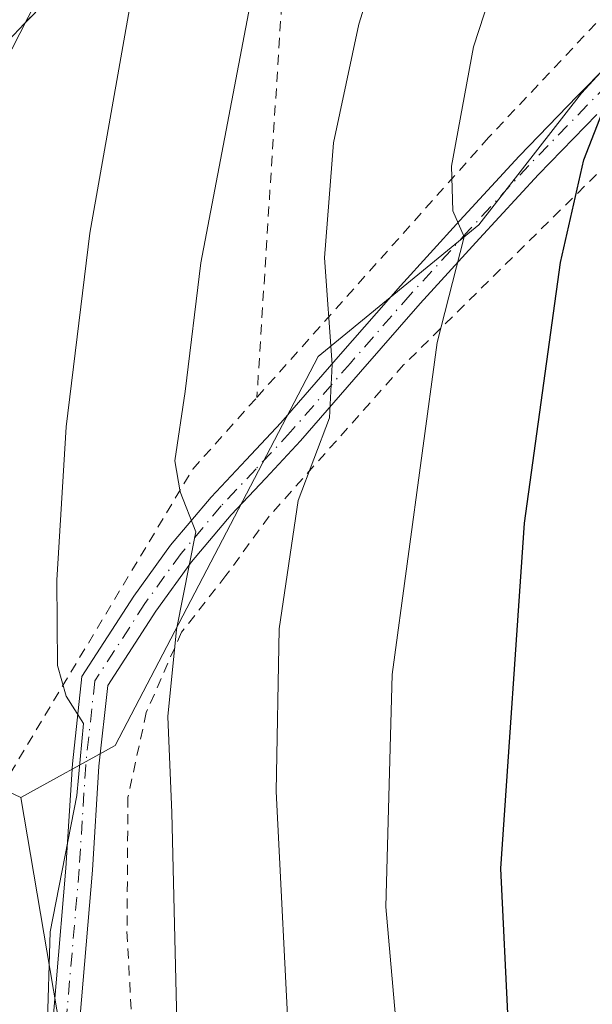
# Model space of a CAD drawing. Units: metres. Extents: x 583093 to 586514, y 4768265 to 4770621.
# Drawn here: x 585753 to 585809, y 4770002 to 4770098 of the extents above; entities that cross this region are included whole.
import ezdxf

# ---------------------------------------------------------------- set-up
doc = ezdxf.new("R2010")
doc.units = ezdxf.units.M
doc.header["$MEASUREMENT"] = 0
for name, pattern in [('DGN Style 2', [1.6480167562047852, 0.988810053722871, -0.6592067024819142]), ('DGN Style 3', [2.307223458686699, 1.648016756204785, -0.6592067024819142]), ('DGN Style 4', [2.6384748266838614, 1.318413404963828, -0.6592067024819142, 0.001648016756204785, -0.6592067024819142])]:
    doc.linetypes.add(name, pattern=pattern)
for name, color, linetype, lineweight in [('Alambrada', 7, 'DGN Style 2', 0), ('Arbolado forestal CxS', 92, 'Continuous', 0), ('Camino Cxs', 7, 'Continuous', 0), ('Camino eje', 30, 'DGN Style 4', 13), ('Curva de nivel maestra', 30, 'Continuous', 30), ('Curva de nivel normal', 30, 'Continuous', 0), ('Núcleo urbano CxS', 7, 'Continuous', 0), ('Pastizal CxS', 92, 'Continuous', 0), ('Talud superficial', 30, 'DGN Style 3', 0)]:
    doc.layers.add(name, color=color, linetype=linetype, lineweight=lineweight)

# ---------------------------------------------------------------- blocks, each defined once
blk = doc.blocks.new('*U12')
at = {"layer": 'Núcleo urbano CxS', "color": 7, "linetype": 'Continuous', "lineweight": 0}
blk.add_polyline3d([(585993.7446999997, 4770305.332699999, 550.2415000000037), (585960.6315000001, 4770293.095899999, 551.3491999999969), (585932.5573000005, 4770290.216700001, 546.9468000000053), (585932.4221000001, 4770291.745300001, 545.6806999999973), (585909.1463000001, 4770266.7993, 555.8214000000007), (585838.3163000002, 4770212.2827, 557.8245000000024), (585794.0475000005, 4770163.922300001, 554.4489999999934), (585760.0159, 4770110.6503, 549.430600000007), (585729.2745000003, 4770050.4463, 542.6373000000021), (585722.6256999997, 4770036.0145, 538.8407000000007), (585698.0241, 4769982.614900001, 533.7777999999962), (585677.2147000004, 4769935.9113, 539.3589000000065), (585663.6924999999, 4769903.5385, 547.6760000000068), (585634.4747000001, 4769833.596899999, 552.0815000000002)], dxfattribs=at)

msp = doc.modelspace()

# ---------------------------------------------------------------- linework, layer by layer
at = {"layer": 'Alambrada', "color": 7, "linetype": 'DGN Style 2', "lineweight": 0, "extrusion": (0.007635853852677403, 0.1214563058492866, 0.9925674080410787), "elevation": 584389.869425228, "flags": 128}
msp.add_lwpolyline([(-285322.9164818132, -4761767.08768145), (-285322.9164818132, -4761690.175602244)], dxfattribs=at)
at = {"layer": 'Alambrada', "color": 7, "linetype": 'DGN Style 2', "lineweight": 0}
for points in [[(585933.7801000001, 4770193.030099999, 614.1974000000046), (585928.7801000001, 4770189.840100001, 612.1083999999975), (585920.1700999998, 4770184.0001, 608.6536000000051), (585910.6201, 4770178.880100001, 609.1659000000072), (585900.1501000002, 4770174.1801, 605.2157000000007), (585890.4600999998, 4770168.220100001, 604.0228000000062), (585880.1700999998, 4770162.290100001, 602.1128000000026), (585866.2401000002, 4770152.9801, 597.3070000000008), (585852.2801000001, 4770140.530099999, 592.4737000000023), (585842.2801000001, 4770129.890100001, 593.9743000000017), (585832.1401000004, 4770119.630100001, 585.764599999995), (585815.7100999998, 4770104.530099999, 579.6904000000068), (585798.4801000003, 4770086.1801, 571.939400000003), (585775.8701, 4770060.8301, 567.219299999997)], [(585877.2600999996, 4770152.2301, 600.6505000000034), (585854.3901000004, 4770131.1501, 592.9235999999946), (585827.9901000002, 4770104.470100001, 584.7076999999991), (585811.3601000002, 4770084.9101, 579.2813000000025), (585790.1901000004, 4770063.9901, 570.2750999999989), (585777.0701000001, 4770049.220100001, 565.7654999999941), (585772.8501000004, 4770043.440099999, 563.6444999999949), (585768.5100999996, 4770037.9101, 562.1154999999999), (585765.0701000001, 4770030.0601, 561.5748000000021), (585763.2801000001, 4770021.8101, 558.6442999999999), (585763.1901000004, 4770008.690099999, 557.9997000000003), (585763.8901000004, 4769995.5001, 558.1912000000011), (585766.0301000001, 4769982.100099999, 564.4713000000047), (585771.7301000003, 4769967.890100001, 561.4716999999946), (585775.5301000001, 4769961.590100001, 563.7070999999996)], [(585780.6601, 4770137.020099999, 557.8594000000012), (585780.1901000004, 4770136.2401, 557.5751000000018), (585773.6001000004, 4770128.8301, 554.859700000001), (585767.1501000002, 4770120.100099999, 554.0881999999983), (585759.7600999996, 4770110.7501, 551.9349999999977), (585754.3501000004, 4770102.9901, 550.7924000000058), (585748.5301000001, 4770097.0001, 550.0671000000002), (585743.1201, 4770090.710100001, 550.2274999999936), (585738.9200999998, 4770085.2501, 550.0320999999967), (585735.9600999998, 4770079.090100001, 551.033500000005), (585734.9901000002, 4770071.9101, 548.2685999999958), (585734.9901000002, 4770064.840100001, 546.3127999999997), (585735.1601, 4770061.1601, 546.4127000000008), (585737.3601000002, 4770055.9301, 548.9465999999958), (585740.4801000003, 4770050.8201, 549.2216999999946), (585742.7801000001, 4770045.880100001, 549.7467999999935), (585745.2801000001, 4770039.1801, 552.5323000000062), (585746.8300999999, 4770029.600099999, 557.0488999999943), (585747.7801000001, 4770021.300100001, 561.0954999999958), (585750.9401000004, 4770022.720100001, 561.1211000000039), (585769.6001000004, 4770053.8201, 565.4682999999932), (585775.8701, 4770060.8301, 567.219299999997)]]:
    msp.add_polyline3d(points, dxfattribs=at)
at = {"layer": 'Arbolado forestal CxS', "color": 92, "linetype": 'Continuous', "lineweight": 0, "extrusion": (-0.3212120858706507, 0.1512901817167266, 0.9348444131548018), "elevation": 534022.161304279, "flags": 128}
msp.add_lwpolyline([(-4564913.26165644, -1404529.141393055), (-4564913.26165644, -1404493.443526569)], dxfattribs=at)
at = {"layer": 'Arbolado forestal CxS', "color": 92, "linetype": 'Continuous', "lineweight": 0}
for points in [[(585718.1851000004, 4769879.5723, 568.6947999999975), (585714.8613, 4769893.538899999, 560.4781999999977), (585663.6924999999, 4769903.5385, 547.6760000000068), (585677.2147000004, 4769935.9113, 539.3589000000065), (585698.0241, 4769982.614900001, 533.7777999999962), (585722.6256999997, 4770036.0145, 538.8407000000007), (585752.8164999997, 4770021.794700001, 551.5154999999941), (585760.4889000002, 4769976.6851, 553.9438999999984), (585789.6256999997, 4769929.005899999, 562.1272000000026), (585793.5257000001, 4769925.105900001, 563.1114999999991), (585806.4013, 4769912.2303, 566.0046000000002), (585826.7089000001, 4769900.751700001, 571.4269999999962), (585855.8457000004, 4769886.624299999, 578.209600000002), (585877.9190999996, 4769882.2093, 585.2451000000001)], [(585752.8164999997, 4770021.794700001, 551.5154999999941), (585760.4889000002, 4769976.6851, 553.9438999999984), (585789.6256999997, 4769929.005899999, 562.1272000000026), (585793.5257000001, 4769925.105900001, 563.1114999999991)]]:
    msp.add_polyline3d(points, dxfattribs=at)
at = {"layer": 'Camino Cxs', "color": 7, "linetype": 'Continuous', "lineweight": 0}
for points in [[(585755.3214999996, 4769992.516100001, 555.8095999999932), (585757.2282999996, 4770014.887499999, 561.8840000000055), (585757.8642999995, 4770025.0625, 561.1453000000038), (585758.7909000004, 4770033.597100001, 562.5160999999935), (585763.8668999998, 4770041.444499999, 563.1057000000001), (585767.4445000002, 4770046.390500001, 565.2436000000016), (585771.4086999996, 4770051.104699999, 566.565300000002), (585774.8322999999, 4770054.739900001, 567.286500000002), (585778.1946999999, 4770058.330900001, 569.6610999999976), (585784.0203, 4770065.034700001, 568.8441000000021), (585789.8702999996, 4770071.7159, 575.1059999999999), (585795.6618999997, 4770078.078500001, 572.998900000006), (585801.4660999998, 4770084.3639, 573.3766999999935), (585807.1709000003, 4770090.2393, 578.5941000000021), (585812.9886999996, 4770096.1371, 580.1288999999961)], [(585755.3214999996, 4769992.516100001, 555.8095999999932), (585757.2282999996, 4770014.887499999, 561.8840000000055), (585757.8642999995, 4770025.0625, 561.1453000000038), (585758.7909000004, 4770033.597100001, 562.5160999999935), (585763.8668999998, 4770041.444499999, 563.1057000000001), (585767.4445000002, 4770046.390500001, 565.2436000000016), (585771.4086999996, 4770051.104699999, 566.565300000002), (585774.8322999999, 4770054.739900001, 567.286500000002), (585778.1946999999, 4770058.330900001, 569.6610999999976), (585784.0203, 4770065.034700001, 568.8441000000021), (585789.8702999996, 4770071.7159, 575.1059999999999), (585795.6618999997, 4770078.078500001, 572.998900000006), (585801.4660999998, 4770084.3639, 573.3766999999935), (585807.1709000003, 4770090.2393, 578.5941000000021), (585812.9886999996, 4770096.1371, 580.1288999999961)], [(585809.0290999999, 4770088.420700001, 577.4377999999997), (585803.3541000001, 4770082.576099999, 573.780700000003), (585797.5783000002, 4770076.3215, 572.6906000000017), (585791.8098999998, 4770069.984300001, 574.8414000000049), (585785.9797, 4770063.3255, 568.5641000000032), (585780.1255000001, 4770056.5891, 568.3797999999952), (585776.7276999997, 4770052.960100001, 567.5191999999952), (585773.3515, 4770049.375299999, 565.8441000000021), (585769.4955000002, 4770044.7897, 564.1438999999956), (585766.0132999998, 4770039.975500001, 562.6340999999958), (585761.3091000002, 4770032.7031, 562.9955000000045), (585760.4555000003, 4770024.8411, 560.2112000000052), (585759.8213000001, 4770014.6961, 560.2712999999932), (585757.6627000002, 4769989.3687, 557.840400000001)], [(585809.0290999999, 4770088.420700001, 577.4377999999997), (585803.3541000001, 4770082.576099999, 573.780700000003), (585797.5783000002, 4770076.3215, 572.6906000000017), (585791.8098999998, 4770069.984300001, 574.8414000000049), (585785.9797, 4770063.3255, 568.5641000000032), (585780.1255000001, 4770056.5891, 568.3797999999952), (585776.7276999997, 4770052.960100001, 567.5191999999952), (585773.3515, 4770049.375299999, 565.8441000000021), (585769.4955000002, 4770044.7897, 564.1438999999956), (585766.0132999998, 4770039.975500001, 562.6340999999958), (585761.3091000002, 4770032.7031, 562.9955000000045), (585760.4555000003, 4770024.8411, 560.2112000000052), (585759.8213000001, 4770014.6961, 560.2712999999932), (585757.6627000002, 4769989.3687, 557.840400000001)]]:
    msp.add_polyline3d(points, dxfattribs=at)
at = {"layer": 'Camino eje', "color": 30, "linetype": 'DGN Style 4', "lineweight": 13}
msp.add_polyline3d([(585813.9200999998, 4770095.2301, 579.5385999999999), (585808.1001000004, 4770089.3301, 578.1125999999931), (585802.4101, 4770083.470100001, 573.4544000000024), (585796.6201, 4770077.200099999, 572.9168000000063), (585790.8400999998, 4770070.850099999, 574.8202000000019), (585785.0000999998, 4770064.1801, 568.8383999999933), (585779.1601, 4770057.460100001, 569.2302000000054), (585775.7801000001, 4770053.850099999, 567.5978999999934), (585772.3800999997, 4770050.2401, 566.274900000004), (585768.4700999996, 4770045.590100001, 564.6693999999989), (585764.9401000004, 4770040.710100001, 562.9119000000064), (585760.0500999996, 4770033.1501, 562.8426999999938), (585759.1599000003, 4770024.9517, 560.6723999999958), (585758.5248999996, 4770014.7917, 561.1656999999977), (585756.2950999998, 4769988.630100001, 557.7569999999978)], dxfattribs=at)
at = {"layer": 'Curva de nivel maestra', "color": 30, "linetype": 'Continuous', "lineweight": 30, "elevation": 575, "flags": 128}
msp.add_lwpolyline([(585801.1799999997, 4769983.870100001), (585799.6600000003, 4770014.840100001), (585801.9699999997, 4770048.540100001), (585805.4800000004, 4770074.0001), (585807.7800000003, 4770084.0001), (585810.3700000001, 4770090.670100001), (585810.4900000002, 4770093.620100001), (585809.6500000004, 4770096.120100001), (585812.5, 4770106.200099999), (585821.2599999999, 4770130.9901), (585825.1200000001, 4770143.220100001), (585827.0999999996, 4770149.2401), (585828.2999999998, 4770154.780099999), (585831.1200000001, 4770162.2601)], dxfattribs=at)
at = {"layer": 'Curva de nivel normal', "color": 30, "linetype": 'Continuous', "lineweight": 0, "flags": 128}
for points, elevation in [([(585801.0999999996, 4770176.34), (585787.5599999996, 4770155.67), (585783.3499999996, 4770147.34), (585779.5199999996, 4770139.41), (585773.8399999999, 4770130.279999999), (585769.6200000001, 4770122.07), (585766.9900000002, 4770114.41), (585766.1489000004, 4770110.767000001), (585763.6399999997, 4770099.9), (585759.5599999996, 4770076.84), (585757.25, 4770057.939999999), (585756.3300000001, 4770042.99), (585756.4199999999, 4770034.66), (585757.2599999999, 4770031.66), (585758.9400000004, 4770028.99), (585758.2800000003, 4770021.99), (585755.6799999997, 4770008.66), (585755.4100000003, 4769998.99)], 555), ([(585795.8899999997, 4770161.74), (585795.3799999999, 4770155.619999999), (585794.3211000003, 4770151.850000001), (585792.8099999996, 4770146.470000001), (585788.1100000005, 4770134.100000001), (585782.4400000004, 4770123.5), (585775.7400000002, 4770101.92), (585770.4000000004, 4770073.960000001), (585768.8600000005, 4770061.4), (585767.8499999996, 4770054.65), (585768.3799999999, 4770051.600000001), (585769.9199999999, 4770047.710000001), (585768.0099999999, 4770038.180000001), (585767.1900000004, 4770029.680000001), (585767.5800000001, 4770020.300000001), (585768.04, 4769999.880000001)], 560), ([(585790.0199999996, 4769880.220000001), (585811.4299999997, 4769883.699999999), (585821.2199999997, 4769887.390000001), (585825.1699999999, 4769889.01), (585827.1699999999, 4769890.529999999), (585827.3899999997, 4769892.41), (585823.2800000003, 4769899.480000001), (585811.54, 4769917.720000001), (585804.3099999996, 4769931.390000001), (585797.8499999996, 4769947.439999999), (585795.8099999996, 4769954.01), (585794.25, 4769960.58), (585790.9100000003, 4769982.960000001), (585788.4500000002, 4770011.119999999), (585789.0700000003, 4770033.779999999), (585793.4500000002, 4770066.17), (585796.0999999996, 4770076.480000001), (585795, 4770079.039999999), (585794.8700000001, 4770083.4), (585797, 4770095.029999999), (585801.6799999997, 4770109.430000001), (585807.6200000001, 4770123.949999999), (585813.2300000004, 4770140.539999999), (585818.4600000001, 4770159.640000001)], 570), ([(585807.04, 4770157), (585805.2199999997, 4770150.66), (585802.8300000001, 4770141.41), (585794.1699999999, 4770120.119999999), (585789.8099999996, 4770110), (585785.8200000003, 4770097.24), (585783.3399999999, 4770085.67), (585782.4699999997, 4770074.449999999), (585783.2199999997, 4770064.029999999), (585782.9600000001, 4770058.82), (585779.9100000003, 4770050.75), (585778.04, 4770038.24), (585777.7400000002, 4770022.359999999), (585779.0899999999, 4769995.960000001)], 565)]:
    msp.add_lwpolyline(points, dxfattribs=dict(at, elevation=elevation))
at = {"layer": 'Núcleo urbano CxS', "color": 7, "linetype": 'Continuous', "lineweight": 0}
msp.add_polyline3d([(586033.0311000004, 4770326.9277, 547.4725999999937), (586023.2588999998, 4770326.9277, 541.2412999999942), (586019.1222999999, 4770324.0077, 545.1339000000007), (586011.0214999998, 4770318.2895, 551.3570999999939), (585993.7446999997, 4770305.332699999, 550.2415000000037), (585960.6315000001, 4770293.095899999, 551.3491999999969), (585932.5573000005, 4770290.216700001, 546.9468000000053), (585932.4221000001, 4770291.745300001, 545.6806999999973), (585909.1463000001, 4770266.7993, 555.8214000000007), (585838.3163000002, 4770212.2827, 557.8245000000024), (585794.0475000005, 4770163.922300001, 554.4489999999934), (585760.0159, 4770110.6503, 549.430600000007), (585729.2745000003, 4770050.4463, 542.6373000000021), (585722.6256999997, 4770036.0145, 538.8407000000007)], dxfattribs=at)
at = {"layer": 'Pastizal CxS', "color": 92, "linetype": 'Continuous', "lineweight": 0, "extrusion": (-0.3212120858706507, 0.1512901817167266, 0.9348444131548018), "elevation": 534022.161304279, "flags": 128}
msp.add_lwpolyline([(-4564913.26165644, -1404529.141393055), (-4564913.26165644, -1404493.443526569)], dxfattribs=at)
at = {"layer": 'Pastizal CxS', "color": 92, "linetype": 'Continuous', "lineweight": 0}
for points in [[(586033.0311000004, 4770326.9277, 547.4725999999937), (586023.2588999998, 4770326.9277, 541.2412999999942), (586019.1222999999, 4770324.0077, 545.1339000000007), (586011.0214999998, 4770318.2895, 551.3570999999939), (585993.7446999997, 4770305.332699999, 550.2415000000037), (585960.6315000001, 4770293.095899999, 551.3491999999969), (585932.5573000005, 4770290.216700001, 546.9468000000053), (585932.4221000001, 4770291.745300001, 545.6806999999973), (585909.1463000001, 4770266.7993, 555.8214000000007), (585838.3163000002, 4770212.2827, 557.8245000000024), (585794.0475000005, 4770163.922300001, 554.4489999999934), (585760.0159, 4770110.6503, 549.430600000007), (585729.2745000003, 4770050.4463, 542.6373000000021), (585722.6256999997, 4770036.0145, 538.8407000000007)], [(586048.3498999998, 4770084.0393, 664.4722000000038), (586037.3976999996, 4770080.910300001, 662.2137999999978), (585992.8069000002, 4770036.320900001, 658.8099999999977), (585975.7962999997, 4770016.031500001, 654.4064000000071), (585964.2379000001, 4770001.222899999, 650.1275000000023), (585958.1986999996, 4769997.584100001, 647.6131000000023), (585936.0645000003, 4769984.247300001, 636.4468000000053), (585925.5296999998, 4769983.126700001, 631.8202000000019), (585793.5257000001, 4769925.105900001, 563.1114999999991), (585789.6256999997, 4769929.005899999, 562.1272000000026), (585760.4889000002, 4769976.6851, 553.9438999999984), (585752.8164999997, 4770021.794700001, 551.5154999999941), (585762.0403000005, 4770026.856899999, 555.7525000000023), (585781.8457000004, 4770064.826500001, 564.1316999999982), (585797.5417, 4770077.663100001, 570.0724999999948), (585807.5308999997, 4770090.499700001, 573.6132999999973), (585856.0469000004, 4770143.2733, 586.462400000004), (585876.0253, 4770161.815099999, 591.116399999999), (585916.3104999998, 4770179.281300001, 599.0314000000071), (585936.0411, 4770196.057700001, 600.7394999999962), (585946.4814999999, 4770206.790100001, 599.3932000000059), (585974.2564000003, 4770196.990599999, 607.6637999999948), (586000.7147000004, 4770196.990599999, 611.3252999999969), (586056.2774, 4770200.9593, 620.6929999999993)], [(585946.4814999999, 4770206.790100001, 599.3932000000059), (585936.0411, 4770196.057700001, 600.7394999999962), (585916.3104999998, 4770179.281300001, 599.0314000000071), (585876.0253, 4770161.815099999, 591.116399999999), (585856.0469000004, 4770143.2733, 586.462400000004), (585807.5308999997, 4770090.499700001, 573.6132999999973), (585797.5417, 4770077.663100001, 570.0724999999948), (585781.8457000004, 4770064.826500001, 564.1316999999982), (585762.0403000005, 4770026.856899999, 555.7525000000023), (585752.8164999997, 4770021.794700001, 551.5154999999941)], [(585876.0253, 4770161.815099999, 591.116399999999), (585856.0469000004, 4770143.2733, 586.462400000004), (585807.5308999997, 4770090.499700001, 573.6132999999973), (585797.5417, 4770077.663100001, 570.0724999999948), (585781.8457000004, 4770064.826500001, 564.1316999999982), (585762.0403000005, 4770026.856899999, 555.7525000000023), (585752.8164999997, 4770021.794700001, 551.5154999999941), (585722.6256999997, 4770036.0145, 538.8407000000007), (585729.2745000003, 4770050.4463, 542.6373000000021), (585760.0159, 4770110.6503, 549.430600000007), (585794.0475000005, 4770163.922300001, 554.4489999999934)], [(585752.8164999997, 4770021.794700001, 551.5154999999941), (585760.4889000002, 4769976.6851, 553.9438999999984), (585789.6256999997, 4769929.005899999, 562.1272000000026), (585793.5257000001, 4769925.105900001, 563.1114999999991)]]:
    msp.add_polyline3d(points, dxfattribs=at)
at = {"layer": 'Talud superficial', "color": 30, "linetype": 'DGN Style 3', "lineweight": 0}
for points in [[(585755.8499999996, 4770100.0601, 551.561799999996), (585752.6399999997, 4770096.7301, 550.4046999999991), (585752.1508999999, 4770096.221100001, 550.3236999999936), (585749.4400000004, 4770093.4001, 549.7905000000028), (585746.8399999999, 4770089.600099999, 549.2915000000066), (585744.2400000002, 4770085.8101, 550.2832999999955), (585741.6299999999, 4770082.0101, 548.6640999999945), (585739.0300000003, 4770078.210100001, 550.6877999999997), (585737.7967999997, 4770076.412500001, 551.1989999999934), (585736.4299999997, 4770074.420100001, 549.7516999999935), (585733.8300000001, 4770070.620100001, 547.8781000000017), (585730.8300000001, 4770067.3201, 547.5962000000001), (585724.8200000003, 4770060.7301, 546.4884000000021), (585721.9869999997, 4770057.613800001, 546.5528000000049), (585721.8200000003, 4770057.4301, 546.3542000000016), (585719.1418000003, 4770061.1369, 543.3173999999999), (585716.2999999998, 4770065.0701, 538.7737000000052), (585718.0999999996, 4770069.170100001, 538.625199999995), (585719.8899999997, 4770073.270099999, 539.1205999999949), (585721.6900000004, 4770077.380100001, 536.4388000000035), (585723.4800000004, 4770081.4801, 536.1432999999961), (585727.0800000001, 4770089.6801, 533.9921000000032), (585728.8700000001, 4770093.780099999, 533.7406999999948), (585730.6699999999, 4770097.870100001, 533.079700000002)], [(585716.2999999998, 4770065.0701, 535.200800000006), (585719.1418000003, 4770061.1369, 535.5507999999973), (585721.8200000003, 4770057.4301, 537.8389000000025), (585721.9869999997, 4770057.613800001, 537.9051999999938), (585724.8200000003, 4770060.7301, 539.125), (585730.8300000001, 4770067.3201, 541.5454000000027), (585733.8300000001, 4770070.620100001, 542.6588000000047), (585736.4299999997, 4770074.420100001, 543.5476999999955), (585737.7967999997, 4770076.412500001, 543.9382999999943), (585739.0300000003, 4770078.210100001, 544.1456999999937), (585741.6299999999, 4770082.0101, 544.8683000000019), (585744.2400000002, 4770085.8101, 545.6401999999945), (585746.8399999999, 4770089.600099999, 546.6450999999943), (585749.4400000004, 4770093.4001, 547.4067000000068), (585752.1508999999, 4770096.221100001, 548.5440999999992), (585752.6399999997, 4770096.7301, 548.7571999999927), (585755.8499999996, 4770100.0601, 550.1597999999941)]]:
    msp.add_polyline3d(points, dxfattribs=at)

# ---------------------------------------------------------------- block references
at = {"layer": 'Núcleo urbano CxS', "color": 7, "linetype": 'Continuous', "lineweight": 0}
msp.add_blockref('*U12', (0, 0), dxfattribs=at)

doc.saveas('drawing.dxf')
